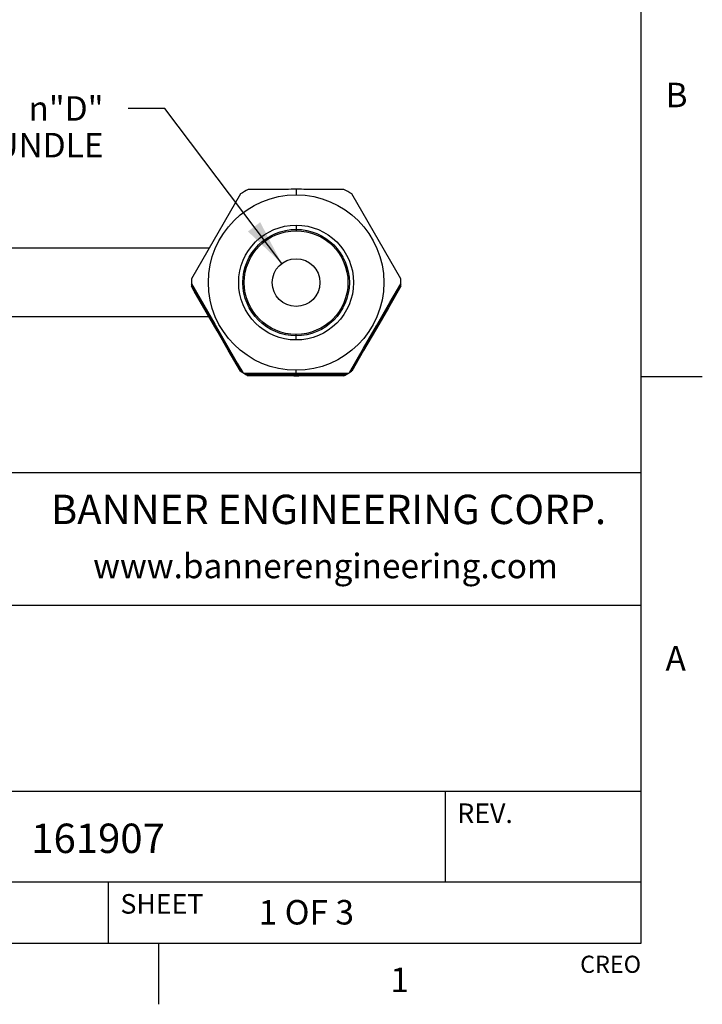
# Model space of a CAD drawing. Units: inches. Extents: x 0.4 to 16.6, y 0.6 to 10.4.
# Drawn here: x 13.8 to 16.6, y 0.6 to 4.7 of the extents above; entities that cross this region are included whole.
import ezdxf

# ---------------------------------------------------------------- set-up
doc = ezdxf.new("R2010")
doc.units = ezdxf.units.IN
doc.header["$LTSCALE"] = 0.935
doc.header["$MEASUREMENT"] = 0
doc.layers.get('0').update_dxf_attribs({"linetype": 'CONTINUOUS'})
doc.layers.add('SCHEME_DIMS', color=7, linetype='CONTINUOUS')
doc.styles.add('TEXTSTYLE_2', font='txt', dxfattribs={"width": 0.8})
doc.styles.add('TEXTSTYLE_4', font='txt', dxfattribs={"width": 0.9})
doc.styles.add('TEXTSTYLE_6', font='gdt')
doc.dimstyles.new('DIMSTYLE_6', dxfattribs={"dimtxt": 0.1, "dimasz": 0.1875, "dimexe": 0.125, "dimexo": 0.0625, "dimgap": 0.09, "dimtad": 0, "dimtih": 1, "dimtoh": 1, "dimdec": 3, "dimlfac": 0.666667, "dimzin": 4, "dimdsep": 46, "dimtxsty": 'STANDARD', "dimblk": '_FILLED', "dimblk1": '_FILLED', "dimblk2": '_FILLED', "dimcen": 0.09, "dimadec": 0, "dimazin": 0, "dimtp": 0.005, "dimtm": 0.005, "dimtfac": 1, "dimtdec": 3, "dimtmove": 0, "dimatfit": 2, "dimldrblk": '_FILLED', "dimfxl": 1, "dimtolj": 1, "dimtzin": 4, "dimarcsym": 0})

# ---------------------------------------------------------------- blocks, each defined once
blk = doc.blocks.new('_FILLED')
at = {"color": 0, "linetype": 'BYBLOCK'}
blk.add_solid([(0, 0), (-1, 0.167), (-1, -0.167)], dxfattribs=at)
blk = doc.blocks.new('*D12')
at = {"layer": 'SCHEME_DIMS', "color": 7, "linetype": 'CONTINUOUS'}
for p, q in [((14.4361, 4.2945), (14.2861, 4.2945)), ((14.9134, 3.6614), (14.4361, 4.2945))]:
    blk.add_line(p, q, dxfattribs=at)
at = {"layer": 'SCHEME_DIMS', "color": 7, "linetype": 'CONTINUOUS', "xscale": 0.1875, "yscale": 0.1875, "zscale": 0.1875, "rotation": 307.0150242513}
blk.add_blockref('_FILLED', (14.9134, 3.6614), dxfattribs=at)
at = {"layer": 'SCHEME_DIMS', "color": 7, "linetype": 'CONTINUOUS', "insert": (14.1861, 4.3445), "char_height": 0.1, "width": 0.6, "attachment_point": 3, "line_spacing_factor": 0.9, "style": 'TEXTSTYLE_6'}
blk.add_mtext('{\\Fgdt;n}\\Ftxt;"D"\\PBUNDLE', dxfattribs=at)

msp = doc.modelspace()

# ---------------------------------------------------------------- linework, layer by layer
at = {"color": 7, "linetype": 'CONTINUOUS'}
for p, q in [((16.38, 0.887), (16.38, 10.112)), ((14.7453, 3.9458), (14.545, 3.5989)), ((14.8345, 3.9639), (14.7768, 3.9637)), ((14.8519, 3.964), (14.8345, 3.9639)), ((14.9404, 3.9641), (14.8519, 3.964)), ((14.9721, 3.9655), (14.9721, 3.9417)), ((15.1148, 3.9639), (15.0038, 3.9641)), ((15.1525, 3.9638), (15.1148, 3.9639)), ((15.1675, 3.9637), (15.1525, 3.9638)), ((15.3992, 3.5989), (15.199, 3.9458)), ((14.9721, 3.818), (14.9721, 3.7952)), ((14.6169, 3.7238), (13.4631, 3.7238)), ((14.545, 3.5989), (14.5448, 3.5788)), ((14.5448, 3.5788), (14.5956, 3.4911)), ((15.3548, 3.5018), (15.3995, 3.5788)), ((15.3995, 3.5788), (15.3992, 3.5989)), ((14.7503, 3.2182), (14.5448, 3.5743)), ((14.5449, 3.573), (14.7492, 3.2189)), ((14.5563, 3.5487), (14.545, 3.5683)), ((14.605, 3.4641), (14.5563, 3.5487)), ((15.3994, 3.5743), (15.1939, 3.2182)), ((15.195, 3.2189), (15.3994, 3.573)), ((15.3992, 3.5683), (15.3488, 3.4806)), ((15.2997, 3.4064), (15.3548, 3.5018)), ((14.5956, 3.4911), (14.6403, 3.4139)), ((14.6494, 3.387), (14.605, 3.4641)), ((15.3488, 3.4806), (15.2997, 3.3955)), ((14.6169, 3.4433), (13.4631, 3.4433)), ((14.6403, 3.4139), (14.6842, 3.3378)), ((14.695, 3.3081), (14.6494, 3.387)), ((15.2476, 3.3161), (15.2997, 3.4064)), ((15.2997, 3.3955), (15.2478, 3.3056)), ((14.6842, 3.3378), (14.7321, 3.2545)), ((14.9721, 3.3492), (14.9721, 3.372)), ((14.7453, 3.2214), (14.695, 3.3081)), ((15.19, 3.2159), (15.2476, 3.3161)), ((15.2478, 3.3056), (15.199, 3.2214)), ((14.7321, 3.2545), (14.7543, 3.2159)), ((14.7543, 3.2159), (14.7582, 3.2136)), ((14.9721, 3.2141), (14.9721, 3.2255)), ((15.186, 3.2136), (15.19, 3.2159)), ((14.7582, 3.2136), (14.7603, 3.2136)), ((14.7603, 3.2136), (14.8046, 3.2138)), ((14.8406, 3.2091), (14.7661, 3.2091)), ((14.7684, 3.2079), (15.0974, 3.2079)), ((14.8016, 3.2034), (14.7768, 3.2035)), ((14.8367, 3.2033), (14.8016, 3.2034)), ((14.8046, 3.2138), (14.8748, 3.214)), ((14.8972, 3.2031), (14.8367, 3.2033)), ((15.1781, 3.2091), (14.8406, 3.2091)), ((14.8748, 3.214), (14.9352, 3.2141)), ((14.9352, 3.2141), (14.9944, 3.2141)), ((14.9721, 3.2079), (14.9721, 3.2091)), ((14.9944, 3.2141), (15.0598, 3.214)), ((15.0662, 3.2031), (15.0038, 3.2031)), ((15.0598, 3.214), (15.0745, 3.214)), ((15.1351, 3.2033), (15.0662, 3.2031)), ((15.0745, 3.214), (15.1259, 3.2138)), ((15.0974, 3.2079), (15.1759, 3.2079)), ((15.1259, 3.2138), (15.1352, 3.2138)), ((15.1675, 3.2035), (15.1351, 3.2033)), ((15.1352, 3.2138), (15.186, 3.2136)), ((16.38, 3.1995), (16.63, 3.1995)), ((16.38, 2.807), (10.03, 2.807)), ((12.03, 2.267), (16.38, 2.267)), ((12.03, 1.507), (16.38, 1.507)), ((15.58, 1.507), (15.58, 1.137)), ((12.03, 1.137), (16.38, 1.137)), ((14.205, 1.137), (14.205, 0.887)), ((0.62, 0.887), (16.38, 0.887)), ((14.41, 0.887), (14.41, 0.637))]:
    msp.add_line(p, q, dxfattribs=at)
for points in [[(14.9721, 3.9655), (14.9624, 3.9654), (14.9514, 3.9649), (14.9404, 3.9641)], [(15.0038, 3.9641), (14.9941, 3.9648), (14.9831, 3.9653), (14.9721, 3.9655)], [(15.0038, 3.2031), (14.9047, 3.2031), (14.8972, 3.2031)], [(14.9721, 3.2017), (14.9624, 3.2018), (14.9514, 3.2023), (14.9404, 3.2031)], [(15.0038, 3.2031), (14.9941, 3.2023), (14.9831, 3.2018), (14.9721, 3.2017)]]:
    msp.add_lwpolyline(points, dxfattribs=at)
for radius in [0.3581, 0.2344, 0.2173, 0.2116, 0.0975]:
    msp.add_circle((14.9721, 3.5836), radius, dxfattribs=at)
for start, end in [(117.2003, 122.0579), (57.9421, 62.7997), (180.6369, 182.0574), (357.9512, 359.3631), (237.9421, 239.354), (300.646, 302.0688), (239.9718, 242.7997), (297.2003, 300.0282)]:
    msp.add_arc((14.9721, 3.5836), 0.4274, start, end, dxfattribs=at)

# ---------------------------------------------------------------- texts
at = {"color": 7, "linetype": 'CONTINUOUS', "line_spacing_factor": 0.9}
for s, insert, char_height, width, attachment_point, style in [('B', (16.48, 4.3995), 0.1, 0.08, 1, 'TEXTSTYLE_2'), ('BANNER ENGINEERING CORP.', (15.1043, 2.7175), 0.12, 2.592, 2, 'TEXTSTYLE_4'), ('www.bannerengineering.com', (15.0923, 2.4765), 0.1, 2, 2, 'TEXTSTYLE_2'), ('A', (16.48, 2.0995), 0.1, 0.08, 1, 'TEXTSTYLE_2'), ('1', (15.395, 0.787), 0.1, 0.08, 2, 'TEXTSTYLE_2')]:
    msp.add_mtext(s, dxfattribs=dict(at, insert=insert, char_height=char_height, width=width, attachment_point=attachment_point, style=style))
for s, insert, char_height, width, attachment_point in [('REV.', (15.63, 1.457), 0.08, 0.32, 1), ('161907', (13.8912, 1.3747), 0.12, 0.72, 1), ('SHEET', (14.255, 1.087), 0.08, 0.4, 1), ('1 OF 3', (14.8193, 1.0628), 0.1, 0.6, 1), ('CREO', (16.38, 0.8354), 0.07, 0.28, 3)]:
    msp.add_mtext(s, dxfattribs=dict(at, insert=insert, char_height=char_height, width=width, attachment_point=attachment_point))

# ---------------------------------------------------------------- dimensions: what is measured, and where the dimension line sits
at = {"layer": 'SCHEME_DIMS', "color": 7, "linetype": 'CONTINUOUS'}
dim = msp.add_diameter_dim_2p(p1=(14.9134, 3.6614), p2=(15.0308, 3.5057), text='%%c"D"\\PBUNDLE', dimstyle='DIMSTYLE_6', override={"dimpost": '<>'}, dxfattribs=at)
dim.commit()
dim.dimension.update_dxf_attribs({"geometry": '*D12', "text_midpoint": (13.8861, 4.2195), "dimtype": 163})

doc.saveas('drawing.dxf')
